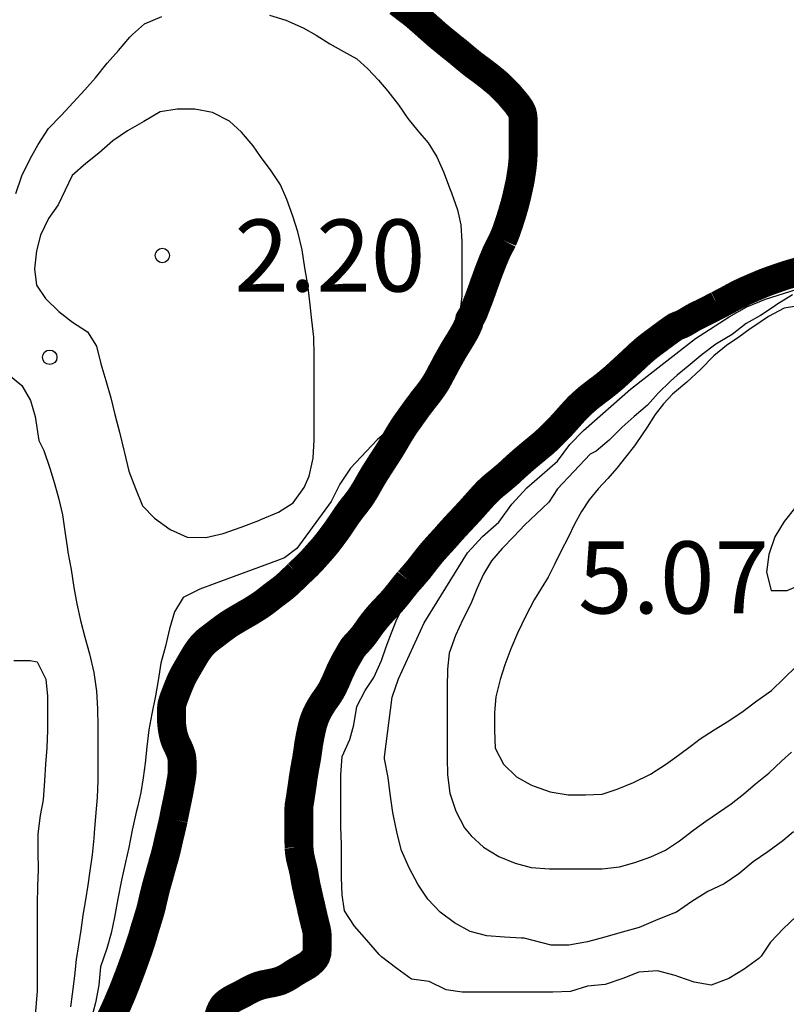
# Model space of a CAD drawing. Units: metres. Extents: x 577144 to 577494, y 4796290 to 4796540.
# Drawn here: x 577426 to 577434, y 4796440 to 4796451 of the extents above; entities that cross this region are included whole.
import ezdxf

# ---------------------------------------------------------------- set-up
doc = ezdxf.new("R2010")
doc.units = ezdxf.units.M
for name, color, linetype in [('020104', 34, 'Continuous'), ('020204', 9, 'Continuous'), ('020308', 9, 'Continuous')]:
    doc.layers.add(name, color=color, linetype=linetype)
doc.layers.add('020105', color=24, linetype='Continuous', lineweight=30)
doc.layers.add('050106', color=5, linetype='Continuous', lineweight=30)
doc.styles.add('ARIAL', font='ARIAL.TTF', dxfattribs={"height": 1})

# ---------------------------------------------------------------- blocks, each defined once
blk = doc.blocks.new('COTAPU')
blk.add_circle((0, 0), 0.075)

msp = doc.modelspace()

# ---------------------------------------------------------------- linework, layer by layer
at = {"layer": '020104', "flags": 128}
for points, elevation in [([(577425.803, 4796448.811), (577425.865, 4796448.995), (577425.95, 4796449.171), (577426.035, 4796449.32), (577426.143, 4796449.487), (577426.275, 4796449.625), (577426.399, 4796449.758), (577426.521, 4796449.892), (577426.63, 4796450.017), (577426.754, 4796450.17), (577426.87, 4796450.3), (577426.99, 4796450.44), (577427.015, 4796450.468), (577427.142, 4796450.577), (577427.323, 4796450.655)], 1), ([(577428.444, 4796450.67), (577428.613, 4796450.615), (577428.793, 4796450.538), (577428.929, 4796450.46), (577429.069, 4796450.371), (577429.214, 4796450.289), (577429.35, 4796450.213), (577429.467, 4796450.108), (577429.576, 4796449.99), (577429.675, 4796449.878), (577429.787, 4796449.735), (577429.884, 4796449.591), (577429.987, 4796449.464), (577430.095, 4796449.34), (577430.186, 4796449.193), (577430.254, 4796449.036), (577430.323, 4796448.852), (577430.336, 4796448.818), (577430.4, 4796448.642), (577430.434, 4796448.483), (577430.445, 4796448.31), (577430.446, 4796448.264), (577430.446, 4796448.083), (577430.446, 4796447.921), (577430.443, 4796447.743), (577430.425, 4796447.573), (577430.398, 4796447.423), (577430.202, 4796447.069), (577430.106, 4796446.887), (577429.968, 4796446.717), (577429.72, 4796446.381), (577429.562, 4796446.245), (577429.286, 4796445.949), (577429.174, 4796445.783), (577429.086, 4796445.603), (577428.728, 4796445.111), (577428.597, 4796445.016), (577428.526, 4796444.988), (577427.865, 4796444.744), (577427.719, 4796444.689), (577427.543, 4796444.603), (577427.452, 4796444.453), (577427.403, 4796444.276), (577427.359, 4796444.094), (577427.312, 4796443.917), (577427.282, 4796443.739), (577427.256, 4796443.579), (577427.216, 4796443.389), (577427.186, 4796443.225), (577427.164, 4796443.047), (577427.147, 4796442.877), (577427.126, 4796442.724), (577427.102, 4796442.571), (577427.067, 4796442.419), (577427.053, 4796442.365), (577427.013, 4796442.178), (577426.977, 4796441.997), (577426.943, 4796441.846), (577426.903, 4796441.656), (577426.863, 4796441.463), (577426.829, 4796441.272), (577426.795, 4796441.104), (577426.748, 4796440.944), (577426.683, 4796440.755), (577426.667, 4796440.565), (577426.631, 4796440.381), (577426.584, 4796440.198)], 1), ([(577433.92, 4796441.274), (577433.792, 4796441.154), (577433.656, 4796441.01), (577433.56, 4796440.866), (577433.536, 4796440.842), (577433.384, 4796440.73), (577433.224, 4796440.634), (577433.04, 4796440.562), (577432.864, 4796440.594), (577432.704, 4796440.65), (577432.664, 4796440.666), (577432.48, 4796440.714), (577432.288, 4796440.698), (577432.12, 4796440.634), (577431.936, 4796440.57), (577431.752, 4796440.554), (577431.576, 4796440.498), (577431.392, 4796440.49), (577431.2, 4796440.49), (577431, 4796440.49), (577430.824, 4796440.49), (577430.632, 4796440.49), (577430.448, 4796440.49), (577430.28, 4796440.514), (577430.104, 4796440.602), (577429.92, 4796440.626), (577429.768, 4796440.738), (577429.608, 4796440.858), (577429.584, 4796440.882), (577429.456, 4796441.034), (577429.328, 4796441.178), (577429.224, 4796441.338), (577429.2, 4796441.506), (577429.192, 4796441.682), (577429.192, 4796441.866), (577429.192, 4796442.034), (577429.184, 4796442.21), (577429.184, 4796442.378), (577429.184, 4796442.578), (577429.184, 4796442.754), (577429.2, 4796442.946), (577429.28, 4796443.122), (577429.32, 4796443.274), (577429.352, 4796443.466), (577429.44, 4796443.634), (577429.528, 4796443.77), (577429.608, 4796443.946), (577429.656, 4796444.09), (577429.712, 4796444.234), (577429.768, 4796444.378), (577429.84, 4796444.514), (577429.928, 4796444.642), (577429.947, 4796444.669), (577430.228, 4796444.973), (577430.516, 4796445.299), (577431.212, 4796446.073), (577431.362, 4796446.225), (577432.196, 4796446.933), (577432.526, 4796447.197), (577432.694, 4796447.325), (577432.87, 4796447.431), (577433.4, 4796447.723), (577433.992, 4796447.943)], 1), ([(577433.897, 4796442.161), (577433.787, 4796442.068), (577433.63, 4796441.953), (577433.476, 4796441.847), (577433.328, 4796441.722), (577433.176, 4796441.621), (577433.004, 4796441.54), (577432.838, 4796441.437), (577432.679, 4796441.324), (577432.622, 4796441.305), (577432.462, 4796441.238), (577432.292, 4796441.165), (577432.112, 4796441.117), (577431.933, 4796441.064), (577431.753, 4796441.015), (577431.559, 4796440.981), (577431.373, 4796440.981), (577431.094, 4796441.055), (577431.064, 4796441.055), (577430.89, 4796441.062), (577430.706, 4796441.077), (577430.53, 4796441.122), (577430.369, 4796441.213), (577430.219, 4796441.324), (577430.092, 4796441.46), (577429.988, 4796441.615), (577429.896, 4796441.787), (577429.818, 4796441.968), (577429.771, 4796442.145), (577429.734, 4796442.327), (577429.727, 4796442.362), (577429.697, 4796442.557), (577429.677, 4796442.726), (577429.641, 4796442.92), (577429.64, 4796442.941), (577429.72, 4796443.565), (577429.784, 4796443.755), (577430.052, 4796444.337), (577430.504, 4796445.069), (577430.66, 4796445.237), (577430.83, 4796445.387), (577430.966, 4796445.573), (577431.12, 4796445.745), (577431.44, 4796446.023), (577431.568, 4796446.195), (577431.71, 4796446.343), (577432.2, 4796446.773), (577432.546, 4796447.045), (577432.876, 4796447.301), (577433.228, 4796447.525), (577433.41, 4796447.631), (577433.604, 4796447.709), (577433.99, 4796447.833)], 2), ([(577433.885, 4796447.757), (577433.723, 4796447.653), (577433.695, 4796447.635), (577433.553, 4796447.541), (577433.405, 4796447.455), (577433.259, 4796447.341), (577433.089, 4796447.243), (577432.945, 4796447.135), (577432.799, 4796447.011), (577432.687, 4796446.917), (577432.615, 4796446.857), (577432.489, 4796446.731), (577432.377, 4796446.605), (577432.239, 4796446.487), (577432.115, 4796446.375), (577431.977, 4796446.243), (577431.843, 4796446.127), (577431.779, 4796446.097), (577431.439, 4796445.733), (577431.351, 4796445.597), (577431.217, 4796445.469), (577431.101, 4796445.359), (577430.985, 4796445.239), (577430.865, 4796445.113), (577430.755, 4796444.985), (577430.669, 4796444.845), (577430.601, 4796444.691), (577430.537, 4796444.537), (577430.455, 4796444.373), (577430.379, 4796444.207), (577430.313, 4796444.021), (577430.295, 4796443.857), (577430.293, 4796443.663), (577430.293, 4796443.465), (577430.293, 4796443.303), (577430.293, 4796443.113), (577430.293, 4796442.929), (577430.295, 4796442.755), (577430.319, 4796442.563), (577430.383, 4796442.375), (577430.471, 4796442.203), (577430.543, 4796442.121), (577430.669, 4796442.003), (577430.829, 4796441.903), (577430.999, 4796441.833), (577431.165, 4796441.789), (577431.357, 4796441.775), (577431.551, 4796441.775), (577431.711, 4796441.775), (577431.907, 4796441.775), (577432.087, 4796441.795), (577432.247, 4796441.843), (577432.413, 4796441.901), (577432.565, 4796441.971), (577432.709, 4796442.069), (577432.861, 4796442.183), (577432.985, 4796442.271), (577433.117, 4796442.361), (577433.249, 4796442.451), (577433.375, 4796442.553), (577433.501, 4796442.661), (577433.641, 4796442.773), (577433.775, 4796442.901), (577433.875, 4796442.991)], 3), ([(577433.995, 4796447.647), (577433.799, 4796447.615), (577433.637, 4796447.529), (577433.483, 4796447.427), (577433.447, 4796447.401), (577433.327, 4796447.313), (577433.199, 4796447.229), (577433.067, 4796447.121), (577432.929, 4796446.979), (577432.785, 4796446.847), (577432.637, 4796446.721), (577432.543, 4796446.621), (577432.457, 4796446.507), (577432.373, 4796446.377), (577432.329, 4796446.311), (577432.241, 4796446.183), (577432.149, 4796446.063), (577432.059, 4796445.949), (577431.965, 4796445.841), (577431.865, 4796445.733), (577431.771, 4796445.621), (577431.689, 4796445.497), (577431.619, 4796445.365), (577431.551, 4796445.227), (577431.479, 4796445.087), (577431.409, 4796444.947), (577431.343, 4796444.815), (577431.271, 4796444.695), (577431.199, 4796444.577), (577431.107, 4796444.405), (577431.023, 4796444.231), (577430.955, 4796444.067), (577430.893, 4796443.901), (577430.843, 4796443.749), (577430.799, 4796443.567), (577430.783, 4796443.405), (577430.783, 4796443.221), (577430.793, 4796443.031), (577430.877, 4796442.867), (577431.013, 4796442.733), (577431.163, 4796442.651), (577431.197, 4796442.637), (577431.365, 4796442.579), (577431.553, 4796442.547), (577431.733, 4796442.547), (577431.907, 4796442.555), (577432.063, 4796442.607), (577432.231, 4796442.675), (577432.407, 4796442.761), (577432.575, 4796442.869), (577432.701, 4796442.961), (577432.835, 4796443.061), (577432.927, 4796443.129), (577433.071, 4796443.223), (577433.225, 4796443.319), (577433.373, 4796443.419), (577433.517, 4796443.525), (577433.667, 4796443.635), (577433.795, 4796443.757), (577433.923, 4796443.883)], 4), ([(577425.725, 4796446.927), (577425.863, 4796446.812), (577425.956, 4796446.653), (577426.002, 4796446.489), (577426.042, 4796446.239), (577426.093, 4796446.134), (577426.156, 4796445.951), (577426.203, 4796445.789), (577426.249, 4796445.628), (577426.288, 4796445.463), (577426.313, 4796445.293), (577426.339, 4796445.105), (577426.344, 4796445.074), (577426.379, 4796444.895), (577426.406, 4796444.708), (577426.436, 4796444.537), (577426.474, 4796444.363), (577426.52, 4796444.188), (577426.568, 4796444.014), (577426.613, 4796443.821), (577426.643, 4796443.625), (577426.651, 4796443.444), (577426.655, 4796443.262), (577426.656, 4796443.084), (577426.656, 4796442.885), (577426.656, 4796442.696), (577426.649, 4796442.517), (577426.631, 4796442.32), (577426.618, 4796442.152), (577426.614, 4796442.095), (577426.597, 4796441.922), (577426.574, 4796441.756), (577426.551, 4796441.606), (577426.526, 4796441.454), (577426.501, 4796441.292), (577426.479, 4796441.135), (577426.455, 4796440.985), (577426.431, 4796440.832), (577426.412, 4796440.661), (577426.389, 4796440.47), (577426.371, 4796440.337)], 2), ([(577425.781, 4796443.947), (577425.951, 4796443.947), (577426.023, 4796443.931), (577426.113, 4796443.753), (577426.133, 4796443.573), (577426.133, 4796443.395), (577426.133, 4796443.219), (577426.125, 4796443.037), (577426.111, 4796442.867), (577426.099, 4796442.693), (577426.087, 4796442.495), (577426.055, 4796442.331), (577426.031, 4796442.139), (577426.031, 4796441.955), (577426.033, 4796441.765), (577426.029, 4796441.595), (577426.025, 4796441.407), (577426.025, 4796441.213), (577426.025, 4796441.045), (577426.025, 4796440.849), (577426.025, 4796440.679), (577426.025, 4796440.505), (577426.015, 4796440.377), (577426.001, 4796440.205)], 3)]:
    msp.add_lwpolyline(points, dxfattribs=dict(at, elevation=elevation))
at = {"layer": '020104', "elevation": 2, "flags": 128}
msp.add_lwpolyline([(577426.932, 4796446.109), (577426.98, 4796445.918), (577427.049, 4796445.738), (577427.121, 4796445.558), (577427.247, 4796445.427), (577427.407, 4796445.31), (577427.585, 4796445.232), (577427.779, 4796445.229), (577427.96, 4796445.269), (577428.148, 4796445.336), (577428.331, 4796445.405), (577428.354, 4796445.415), (577428.537, 4796445.49), (577428.688, 4796445.587), (577428.804, 4796445.747), (577428.854, 4796445.866), (577428.896, 4796446.053), (577428.908, 4796446.245), (577428.908, 4796446.407), (577428.908, 4796446.6), (577428.907, 4796446.769), (577428.907, 4796446.956), (577428.907, 4796447.126), (577428.905, 4796447.313), (577428.883, 4796447.493), (577428.862, 4796447.683), (577428.84, 4796447.861), (577428.812, 4796448.035), (577428.784, 4796448.223), (577428.739, 4796448.413), (577428.684, 4796448.576), (577428.623, 4796448.748), (577428.556, 4796448.901), (577428.46, 4796449.048), (577428.348, 4796449.197), (577428.272, 4796449.309), (577428.151, 4796449.451), (577428.025, 4796449.563), (577427.85, 4796449.655), (577427.666, 4796449.691), (577427.48, 4796449.691), (577427.303, 4796449.663), (577427.134, 4796449.56), (577426.963, 4796449.465), (577426.813, 4796449.359), (577426.665, 4796449.231), (577426.53, 4796449.122), (577426.389, 4796448.997), (577426.241, 4796448.692), (577426.142, 4796448.549), (577426.06, 4796448.376), (577426.018, 4796448.215), (577425.995, 4796448.026), (577426.016, 4796447.857), (577426.112, 4796447.718), (577426.248, 4796447.58), (577426.391, 4796447.47), (577426.548, 4796447.37), (577426.641, 4796447.222), (577426.688, 4796447.038), (577426.738, 4796446.863), (577426.79, 4796446.682), (577426.832, 4796446.507), (577426.88, 4796446.326), (577426.925, 4796446.138)], close=True, dxfattribs=at)
at = {"layer": '020105', "elevation": 5, "flags": 128}
msp.add_lwpolyline([(577434.544, 4796445.69), (577434.46, 4796445.749), (577434.333, 4796445.781), (577434.192, 4796445.762), (577434.048, 4796445.666), (577433.92, 4796445.546), (577433.8, 4796445.394), (577433.704, 4796445.234), (577433.64, 4796445.05), (577433.616, 4796444.866), (577433.664, 4796444.674), (577433.832, 4796444.674), (577434.024, 4796444.759), (577434.109, 4796444.844), (577434.232, 4796444.966), (577434.368, 4796445.202), (577434.444, 4796445.318), (577434.519, 4796445.451), (577434.551, 4796445.557)], close=True, dxfattribs=at)
at = {"layer": '050106', "const_width": 0.3, "flags": 128}
for points in [[(577430.869, 4796448.325), (577430.886, 4796448.365), (577430.904, 4796448.41), (577430.92, 4796448.457), (577430.937, 4796448.506), (577430.953, 4796448.557), (577430.969, 4796448.607), (577430.983, 4796448.656), (577430.997, 4796448.704), (577431.008, 4796448.749), (577431.019, 4796448.793), (577431.028, 4796448.835), (577431.037, 4796448.874), (577431.045, 4796448.91), (577431.052, 4796448.946), (577431.058, 4796448.984), (577431.064, 4796449.022), (577431.07, 4796449.062), (577431.075, 4796449.102), (577431.079, 4796449.143), (577431.082, 4796449.184), (577431.083, 4796449.225), (577431.083, 4796449.264), (577431.083, 4796449.301), (577431.083, 4796449.336), (577431.083, 4796449.368), (577431.083, 4796449.398), (577431.083, 4796449.425), (577431.083, 4796449.449), (577431.083, 4796449.473), (577431.083, 4796449.495), (577431.083, 4796449.517), (577431.083, 4796449.538), (577431.083, 4796449.56), (577431.083, 4796449.582), (577431.082, 4796449.605), (577431.079, 4796449.628), (577431.073, 4796449.651), (577431.064, 4796449.673), (577431.052, 4796449.695), (577431.037, 4796449.717), (577431.021, 4796449.739), (577431.003, 4796449.762), (577430.983, 4796449.785), (577430.963, 4796449.809), (577430.942, 4796449.834), (577430.92, 4796449.858), (577430.898, 4796449.881), (577430.874, 4796449.905), (577430.85, 4796449.929), (577430.823, 4796449.954), (577430.795, 4796449.978), (577430.764, 4796450.003), (577430.733, 4796450.029), (577430.7, 4796450.054), (577430.665, 4796450.081), (577430.63, 4796450.107), (577430.593, 4796450.134), (577430.556, 4796450.162), (577430.518, 4796450.193), (577430.478, 4796450.226), (577430.437, 4796450.26), (577430.396, 4796450.295), (577430.352, 4796450.329), (577430.309, 4796450.364), (577430.265, 4796450.4), (577430.221, 4796450.436), (577430.177, 4796450.473), (577430.134, 4796450.512), (577430.09, 4796450.55), (577430.047, 4796450.589), (577430.003, 4796450.627), (577429.959, 4796450.665), (577429.914, 4796450.701), (577429.869, 4796450.735), (577429.825, 4796450.769), (577429.781, 4796450.802)], [(577428.739, 4796444.845), (577428.764, 4796444.869), (577428.789, 4796444.893), (577428.814, 4796444.916), (577428.838, 4796444.939), (577428.861, 4796444.963), (577428.885, 4796444.988), (577428.908, 4796445.014), (577428.932, 4796445.041), (577428.957, 4796445.069), (577428.982, 4796445.097), (577429.007, 4796445.126), (577429.033, 4796445.157), (577429.058, 4796445.189), (577429.084, 4796445.223), (577429.109, 4796445.257), (577429.135, 4796445.292), (577429.16, 4796445.328), (577429.184, 4796445.363), (577429.208, 4796445.399), (577429.232, 4796445.435), (577429.257, 4796445.471), (577429.282, 4796445.506), (577429.309, 4796445.541), (577429.337, 4796445.575), (577429.363, 4796445.61), (577429.388, 4796445.644), (577429.411, 4796445.679), (577429.433, 4796445.714), (577429.453, 4796445.749), (577429.474, 4796445.786), (577429.495, 4796445.823), (577429.517, 4796445.86), (577429.539, 4796445.897), (577429.562, 4796445.933), (577429.585, 4796445.969), (577429.609, 4796446.007), (577429.634, 4796446.045), (577429.659, 4796446.084), (577429.685, 4796446.124), (577429.71, 4796446.165), (577429.735, 4796446.206), (577429.759, 4796446.247), (577429.782, 4796446.287), (577429.806, 4796446.326), (577429.829, 4796446.363), (577429.853, 4796446.4), (577429.878, 4796446.435), (577429.904, 4796446.471), (577429.93, 4796446.508), (577429.957, 4796446.545), (577429.984, 4796446.583), (577430.013, 4796446.621), (577430.041, 4796446.659), (577430.07, 4796446.695), (577430.098, 4796446.731), (577430.125, 4796446.767), (577430.151, 4796446.804), (577430.176, 4796446.843), (577430.2, 4796446.886), (577430.223, 4796446.929), (577430.247, 4796446.974), (577430.27, 4796447.017), (577430.292, 4796447.059), (577430.315, 4796447.099), (577430.337, 4796447.139), (577430.359, 4796447.177), (577430.382, 4796447.215), (577430.405, 4796447.252), (577430.427, 4796447.288), (577430.448, 4796447.323), (577430.467, 4796447.356), (577430.485, 4796447.388), (577430.499, 4796447.418), (577430.511, 4796447.444), (577430.519, 4796447.466), (577430.525, 4796447.498), (577430.535, 4796447.517), (577430.548, 4796447.535), (577430.566, 4796447.571), (577430.575, 4796447.595), (577430.585, 4796447.621), (577430.596, 4796447.649), (577430.608, 4796447.68), (577430.62, 4796447.71), (577430.632, 4796447.743), (577430.645, 4796447.778), (577430.659, 4796447.816), (577430.672, 4796447.855), (577430.687, 4796447.895), (577430.702, 4796447.937), (577430.717, 4796447.979), (577430.733, 4796448.021), (577430.75, 4796448.064), (577430.766, 4796448.106), (577430.783, 4796448.146), (577430.799, 4796448.185), (577430.816, 4796448.221), (577430.833, 4796448.255), (577430.851, 4796448.289), (577430.869, 4796448.325)], [(577433.978, 4796448.005), (577433.95, 4796447.998), (577433.922, 4796447.99), (577433.894, 4796447.982), (577433.866, 4796447.974), (577433.836, 4796447.965), (577433.806, 4796447.955), (577433.776, 4796447.945), (577433.745, 4796447.935), (577433.715, 4796447.924), (577433.685, 4796447.914), (577433.657, 4796447.904), (577433.629, 4796447.894), (577433.601, 4796447.883), (577433.573, 4796447.872), (577433.544, 4796447.86), (577433.515, 4796447.847), (577433.485, 4796447.835), (577433.454, 4796447.821), (577433.423, 4796447.808), (577433.392, 4796447.794), (577433.362, 4796447.78), (577433.332, 4796447.765), (577433.302, 4796447.75), (577433.273, 4796447.735), (577433.245, 4796447.719), (577433.217, 4796447.704), (577433.189, 4796447.689), (577433.161, 4796447.675), (577433.134, 4796447.66), (577433.107, 4796447.647)], [(577433.107, 4796447.647), (577433.08, 4796447.633), (577433.054, 4796447.619), (577433.028, 4796447.605), (577433.002, 4796447.592), (577432.975, 4796447.578), (577432.948, 4796447.565), (577432.922, 4796447.553), (577432.896, 4796447.54), (577432.872, 4796447.528), (577432.849, 4796447.515), (577432.827, 4796447.502), (577432.805, 4796447.489), (577432.784, 4796447.476), (577432.765, 4796447.465), (577432.746, 4796447.455), (577432.717, 4796447.442), (577432.696, 4796447.435), (577432.671, 4796447.424), (577432.649, 4796447.41), (577432.622, 4796447.391), (577432.59, 4796447.368), (577432.572, 4796447.355), (577432.553, 4796447.341), (577432.533, 4796447.326), (577432.511, 4796447.31), (577432.489, 4796447.293), (577432.466, 4796447.276), (577432.441, 4796447.258), (577432.416, 4796447.239), (577432.39, 4796447.219), (577432.365, 4796447.199), (577432.339, 4796447.177), (577432.313, 4796447.154), (577432.287, 4796447.131), (577432.261, 4796447.106), (577432.234, 4796447.081), (577432.207, 4796447.056), (577432.178, 4796447.029), (577432.149, 4796447.002), (577432.119, 4796446.975), (577432.089, 4796446.947), (577432.057, 4796446.918), (577432.025, 4796446.889), (577431.99, 4796446.86), (577431.955, 4796446.831), (577431.919, 4796446.802), (577431.882, 4796446.774), (577431.843, 4796446.745), (577431.805, 4796446.715), (577431.766, 4796446.685), (577431.729, 4796446.653), (577431.692, 4796446.62), (577431.656, 4796446.586), (577431.623, 4796446.551), (577431.592, 4796446.517), (577431.561, 4796446.482), (577431.53, 4796446.447), (577431.499, 4796446.412), (577431.466, 4796446.377), (577431.433, 4796446.342), (577431.398, 4796446.307), (577431.362, 4796446.271), (577431.324, 4796446.236), (577431.285, 4796446.201), (577431.245, 4796446.168), (577431.205, 4796446.135), (577431.164, 4796446.101), (577431.123, 4796446.067), (577431.081, 4796446.031), (577431.039, 4796445.994), (577430.998, 4796445.957), (577430.958, 4796445.92), (577430.918, 4796445.883), (577430.875, 4796445.847), (577430.831, 4796445.81), (577430.785, 4796445.773), (577430.741, 4796445.735), (577430.701, 4796445.696), (577430.664, 4796445.656), (577430.629, 4796445.617), (577430.593, 4796445.577), (577430.557, 4796445.536), (577430.518, 4796445.493), (577430.477, 4796445.449), (577430.434, 4796445.403), (577430.389, 4796445.355), (577430.346, 4796445.308), (577430.304, 4796445.261), (577430.265, 4796445.216), (577430.226, 4796445.174), (577430.189, 4796445.133), (577430.153, 4796445.093), (577430.118, 4796445.052), (577430.086, 4796445.012), (577430.054, 4796444.971), (577430.024, 4796444.932), (577429.993, 4796444.892), (577429.96, 4796444.854), (577429.926, 4796444.814), (577429.891, 4796444.775)], [(577427.442, 4796442.288), (577427.448, 4796442.319), (577427.454, 4796442.35), (577427.46, 4796442.38), (577427.466, 4796442.409), (577427.472, 4796442.437), (577427.478, 4796442.465), (577427.484, 4796442.492), (577427.489, 4796442.519), (577427.495, 4796442.547), (577427.5, 4796442.574), (577427.505, 4796442.6), (577427.51, 4796442.626), (577427.514, 4796442.651), (577427.518, 4796442.675), (577427.523, 4796442.699), (577427.527, 4796442.723), (577427.53, 4796442.746), (577427.533, 4796442.771), (577427.534, 4796442.795), (577427.534, 4796442.818), (577427.534, 4796442.841), (577427.534, 4796442.864), (577427.534, 4796442.888), (577427.532, 4796442.913), (577427.529, 4796442.938), (577427.523, 4796442.964), (577427.514, 4796442.99), (577427.504, 4796443.015), (577427.493, 4796443.04), (577427.48, 4796443.066), (577427.468, 4796443.091), (577427.458, 4796443.118), (577427.449, 4796443.145), (577427.441, 4796443.174), (577427.435, 4796443.205), (577427.43, 4796443.237), (577427.426, 4796443.269), (577427.423, 4796443.302), (577427.422, 4796443.335), (577427.422, 4796443.368), (577427.422, 4796443.4), (577427.422, 4796443.43), (577427.423, 4796443.456), (577427.426, 4796443.48), (577427.431, 4796443.504), (577427.438, 4796443.528), (577427.447, 4796443.553), (577427.458, 4796443.582), (577427.469, 4796443.61), (577427.481, 4796443.642), (577427.494, 4796443.675), (577427.508, 4796443.708), (577427.522, 4796443.741), (577427.537, 4796443.773), (577427.552, 4796443.802), (577427.569, 4796443.832), (577427.587, 4796443.863), (577427.605, 4796443.894), (577427.623, 4796443.925), (577427.641, 4796443.956), (577427.659, 4796443.986), (577427.677, 4796444.016), (577427.696, 4796444.044), (577427.716, 4796444.072), (577427.737, 4796444.098), (577427.759, 4796444.122), (577427.782, 4796444.144), (577427.805, 4796444.164), (577427.83, 4796444.183), (577427.856, 4796444.202), (577427.883, 4796444.223), (577427.912, 4796444.245), (577427.941, 4796444.267), (577427.972, 4796444.29), (577428.004, 4796444.313), (577428.037, 4796444.335), (577428.073, 4796444.357), (577428.109, 4796444.379), (577428.144, 4796444.399), (577428.177, 4796444.418), (577428.209, 4796444.437), (577428.239, 4796444.454), (577428.267, 4796444.471), (577428.294, 4796444.488), (577428.319, 4796444.504), (577428.344, 4796444.52), (577428.368, 4796444.537), (577428.393, 4796444.555), (577428.419, 4796444.575), (577428.447, 4796444.597), (577428.476, 4796444.62), (577428.505, 4796444.642), (577428.536, 4796444.665), (577428.567, 4796444.688), (577428.598, 4796444.713), (577428.628, 4796444.739), (577428.657, 4796444.766), (577428.685, 4796444.793), (577428.713, 4796444.819), (577428.739, 4796444.845)], [(577429.891, 4796444.775), (577429.857, 4796444.734), (577429.823, 4796444.692), (577429.79, 4796444.649), (577429.756, 4796444.607), (577429.722, 4796444.567), (577429.686, 4796444.528), (577429.65, 4796444.49), (577429.614, 4796444.452), (577429.58, 4796444.414), (577429.547, 4796444.375), (577429.516, 4796444.336), (577429.488, 4796444.298), (577429.462, 4796444.261), (577429.438, 4796444.227), (577429.416, 4796444.198), (577429.396, 4796444.174), (577429.379, 4796444.155), (577429.356, 4796444.129), (577429.335, 4796444.107), (577429.312, 4796444.08), (577429.296, 4796444.055), (577429.278, 4796444.024), (577429.258, 4796443.989), (577429.247, 4796443.97), (577429.236, 4796443.951), (577429.224, 4796443.929), (577429.212, 4796443.906), (577429.2, 4796443.882), (577429.188, 4796443.856), (577429.175, 4796443.83), (577429.163, 4796443.802), (577429.151, 4796443.774), (577429.139, 4796443.745), (577429.126, 4796443.717), (577429.113, 4796443.689), (577429.1, 4796443.662), (577429.086, 4796443.636), (577429.071, 4796443.611), (577429.055, 4796443.586), (577429.041, 4796443.566), (577429.026, 4796443.545), (577429.011, 4796443.524), (577428.997, 4796443.503), (577428.984, 4796443.482), (577428.97, 4796443.46), (577428.958, 4796443.438), (577428.945, 4796443.413), (577428.933, 4796443.39), (577428.922, 4796443.364), (577428.911, 4796443.337), (577428.902, 4796443.31), (577428.893, 4796443.282), (577428.886, 4796443.252), (577428.879, 4796443.223), (577428.873, 4796443.193), (577428.866, 4796443.163), (577428.861, 4796443.134), (577428.856, 4796443.106), (577428.851, 4796443.08), (577428.847, 4796443.054), (577428.844, 4796443.028), (577428.84, 4796443.001), (577428.836, 4796442.974), (577428.832, 4796442.947), (577428.828, 4796442.92), (577428.823, 4796442.894), (577428.818, 4796442.868), (577428.814, 4796442.844), (577428.809, 4796442.82), (577428.805, 4796442.795), (577428.801, 4796442.771), (577428.797, 4796442.747), (577428.793, 4796442.724), (577428.79, 4796442.7), (577428.787, 4796442.677), (577428.784, 4796442.655), (577428.781, 4796442.634), (577428.778, 4796442.613), (577428.772, 4796442.576), (577428.767, 4796442.54), (577428.761, 4796442.503), (577428.758, 4796442.483), (577428.751, 4796442.444), (577428.749, 4796442.424), (577428.748, 4796442.403), (577428.748, 4796442.382), (577428.748, 4796442.36), (577428.748, 4796442.338), (577428.748, 4796442.314), (577428.748, 4796442.29), (577428.748, 4796442.265), (577428.748, 4796442.238), (577428.748, 4796442.21), (577428.748, 4796442.182), (577428.748, 4796442.152), (577428.748, 4796442.121), (577428.748, 4796442.09), (577428.748, 4796442.059), (577428.749, 4796442.029), (577428.75, 4796441.998)], [(577426.77, 4796440.183), (577426.789, 4796440.217), (577426.807, 4796440.253), (577426.825, 4796440.29), (577426.842, 4796440.329), (577426.86, 4796440.369), (577426.877, 4796440.41), (577426.894, 4796440.449), (577426.911, 4796440.489), (577426.927, 4796440.529), (577426.943, 4796440.569), (577426.959, 4796440.612), (577426.976, 4796440.655), (577426.992, 4796440.698), (577427.008, 4796440.741), (577427.023, 4796440.783), (577427.039, 4796440.826), (577427.054, 4796440.869), (577427.069, 4796440.911), (577427.084, 4796440.955), (577427.098, 4796440.998), (577427.112, 4796441.04), (577427.125, 4796441.082), (577427.136, 4796441.122), (577427.148, 4796441.162), (577427.161, 4796441.202), (577427.173, 4796441.243), (577427.186, 4796441.284), (577427.198, 4796441.325), (577427.21, 4796441.368), (577427.22, 4796441.411), (577427.23, 4796441.455), (577427.24, 4796441.497), (577427.25, 4796441.539), (577427.26, 4796441.579), (577427.271, 4796441.619), (577427.282, 4796441.658), (577427.293, 4796441.696), (577427.303, 4796441.733), (577427.313, 4796441.769), (577427.323, 4796441.804), (577427.332, 4796441.838), (577427.342, 4796441.872), (577427.352, 4796441.906), (577427.361, 4796441.941), (577427.37, 4796441.975), (577427.378, 4796442.011), (577427.386, 4796442.046), (577427.394, 4796442.082), (577427.402, 4796442.117), (577427.411, 4796442.152), (577427.419, 4796442.187), (577427.427, 4796442.222), (577427.435, 4796442.255), (577427.442, 4796442.288)], [(577428.75, 4796441.998), (577428.752, 4796441.969), (577428.755, 4796441.942), (577428.759, 4796441.916), (577428.763, 4796441.892), (577428.769, 4796441.869), (577428.774, 4796441.845), (577428.78, 4796441.822), (577428.786, 4796441.798), (577428.792, 4796441.773), (577428.798, 4796441.747), (577428.803, 4796441.72), (577428.808, 4796441.691), (577428.813, 4796441.661), (577428.819, 4796441.63), (577428.825, 4796441.599), (577428.832, 4796441.568), (577428.839, 4796441.538), (577428.845, 4796441.508), (577428.852, 4796441.479), (577428.858, 4796441.451), (577428.865, 4796441.424), (577428.871, 4796441.398), (577428.877, 4796441.372), (577428.882, 4796441.345), (577428.889, 4796441.318), (577428.895, 4796441.291), (577428.901, 4796441.264), (577428.908, 4796441.238), (577428.914, 4796441.212), (577428.92, 4796441.188), (577428.926, 4796441.165), (577428.931, 4796441.143), (577428.935, 4796441.122), (577428.938, 4796441.102), (577428.939, 4796441.082), (577428.939, 4796441.044), (577428.939, 4796441.004), (577428.939, 4796440.963), (577428.939, 4796440.942), (577428.937, 4796440.902), (577428.926, 4796440.865), (577428.915, 4796440.846), (577428.899, 4796440.826), (577428.88, 4796440.807), (577428.858, 4796440.787), (577428.833, 4796440.769), (577428.806, 4796440.753), (577428.778, 4796440.737), (577428.749, 4796440.721), (577428.719, 4796440.703), (577428.688, 4796440.684), (577428.655, 4796440.662), (577428.622, 4796440.642), (577428.587, 4796440.624), (577428.553, 4796440.609), (577428.518, 4796440.598), (577428.483, 4796440.59), (577428.448, 4796440.583), (577428.412, 4796440.576), (577428.376, 4796440.569), (577428.34, 4796440.559), (577428.305, 4796440.547), (577428.271, 4796440.532), (577428.237, 4796440.515), (577428.205, 4796440.498), (577428.173, 4796440.48), (577428.141, 4796440.463), (577428.11, 4796440.447), (577428.08, 4796440.432), (577428.051, 4796440.417), (577428.025, 4796440.401), (577428.002, 4796440.385), (577427.982, 4796440.368), (577427.965, 4796440.351), (577427.952, 4796440.332), (577427.941, 4796440.312), (577427.931, 4796440.29), (577427.923, 4796440.268), (577427.915, 4796440.244), (577427.907, 4796440.219), (577427.9, 4796440.194)]]:
    msp.add_lwpolyline(points, dxfattribs=at)

# ---------------------------------------------------------------- block references
at = {"layer": '020204', "rotation": 359.9987685839998}
for p in [(577427.327, 4796448.165, 2.198), (577426.155, 4796447.105, 1.51)]:
    msp.add_blockref('COTAPU', p, dxfattribs=at)

# ---------------------------------------------------------------- texts
at = {"layer": '020308', "style": 'ARIAL'}
for s, p in [('2.20', (577428.077, 4796447.79, 2.198)), ('5.07', (577431.654, 4796444.436, 5.074))]:
    msp.add_text(s, height=0.75, rotation=359.9988, dxfattribs=at).set_placement(p)

doc.saveas('drawing.dxf')
